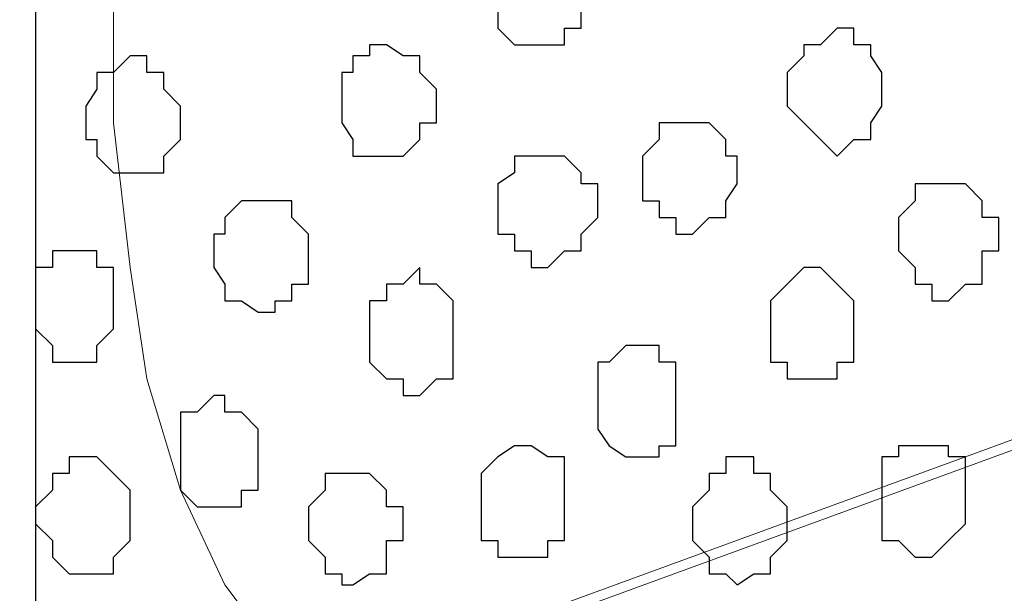
# Model space of a CAD drawing. Units: centimetres. Extents: x -8.8 to 9.2, y -11.7 to 13.4.
# Drawn here: x -1.4 to -1, y -4.5 to -4.3 of the extents above; entities that cross this region are included whole.
import ezdxf

# ---------------------------------------------------------------- set-up
doc = ezdxf.new("R2010")
doc.units = ezdxf.units.CM
doc.header["$MEASUREMENT"] = 0
doc.layers.add('Layer 1', color=7, linetype='Continuous')

msp = doc.modelspace()

# ---------------------------------------------------------------- linework, layer by layer
at = {"layer": 'Layer 1', "lineweight": 9}
for points, knots in [([(-1.65382, -1.23285), (-1.65382, -1.23285), (3.95111, 1.27141), (3.95111, 1.27141), (3.95111, 1.27141), (3.95111, 1.27141), (3.95111, 0.98566), (3.95111, 0.98566), (3.95111, 0.98566), (3.95111, 0.98566), (-1.39136, -1.40829), (-1.39136, -1.40829), (-1.39136, -1.40829), (-1.39136, -1.40829), (-1.39136, -6.64281), (-1.39136, -6.64281), (-1.39136, -6.64281), (-1.39136, -6.64281), (-1.65382, -6.64281), (-1.65382, -6.64281), (-1.65382, -6.64281), (-1.65382, -6.64281), (-1.65382, -1.23285), (-1.65382, -1.23285)], [0, 0, 0, 0, 0.166667, 0.166667, 0.166667, 0.166667, 0.333333, 0.333333, 0.333333, 0.333333, 0.5, 0.5, 0.5, 0.5, 0.666667, 0.666667, 0.666667, 0.666667, 0.833333, 0.833333, 0.833333, 0.833333, 1, 1, 1, 1]), ([(-1.39136, -6.64281), (-1.39136, -6.64281), (-1.39136, -1.40829), (-1.39136, -1.40829), (-1.39136, -1.40829), (-1.39136, -1.40829), (-0.41769, -2.04964), (-0.41769, -2.04964), (-0.41769, -2.04964), (-0.41769, -2.04964), (-0.41769, -6.64281), (-0.41769, -6.64281), (-0.41769, -6.64281), (-0.41769, -6.64281), (-1.39136, -6.64281), (-1.39136, -6.64281)], [0, 0, 0, 0, 0.25, 0.25, 0.25, 0.25, 0.5, 0.5, 0.5, 0.5, 0.75, 0.75, 0.75, 0.75, 1, 1, 1, 1]), ([(-0.55739, -4.28484), (-0.55739, -4.28484), (-1.25166, -4.01602), (-1.25166, -4.01602), (-1.25166, -4.01602), (-1.25166, -4.01602), (-1.28129, -4.01602), (-1.28129, -4.01602), (-1.28129, -4.01602), (-1.28129, -4.01602), (-1.28764, -4.02237), (-1.28764, -4.02237), (-1.28764, -4.02237), (-1.28764, -4.02237), (-1.30034, -4.02872), (-1.30034, -4.02872), (-1.30034, -4.02872), (-1.30034, -4.02872), (-1.31939, -4.05412), (-1.31939, -4.05412), (-1.31939, -4.05412), (-1.31939, -4.05412), (-1.33632, -4.09011), (-1.33632, -4.09011), (-1.33632, -4.09011), (-1.33632, -4.09011), (-1.34902, -4.13244), (-1.34902, -4.13244), (-1.34902, -4.13244), (-1.34902, -4.13244), (-1.35537, -4.17477), (-1.35537, -4.17477), (-1.35537, -4.17477), (-1.35537, -4.17477), (-1.36172, -4.22981), (-1.36172, -4.22981), (-1.36172, -4.22981), (-1.36172, -4.22981), (-1.36172, -4.33352), (-1.36172, -4.33352), (-1.36172, -4.33352), (-1.36172, -4.33352), (-1.35537, -4.38856), (-1.35537, -4.38856), (-1.35537, -4.38856), (-1.35537, -4.38856), (-1.34902, -4.43089), (-1.34902, -4.43089), (-1.34902, -4.43089), (-1.34902, -4.43089), (-1.33632, -4.47322), (-1.33632, -4.47322), (-1.33632, -4.47322), (-1.33632, -4.47322), (-1.31939, -4.50921), (-1.31939, -4.50921), (-1.31939, -4.50921), (-1.31939, -4.50921), (-1.30034, -4.53461), (-1.30034, -4.53461), (-1.30034, -4.53461), (-1.30034, -4.53461), (-1.29399, -4.54096), (-1.29399, -4.54096), (-1.29399, -4.54096), (-1.29399, -4.54096), (-1.28129, -4.54731), (-1.28129, -4.54731), (-1.28129, -4.54731), (-1.28129, -4.54731), (-1.27071, -4.54731), (-1.27071, -4.54731), (-1.27071, -4.54731), (-1.27071, -4.54731), (-1.25801, -4.54096), (-1.25801, -4.54096), (-1.25801, -4.54096), (-1.25801, -4.54096), (-0.55739, -4.28484), (-0.55739, -4.28484)], [0, 0, 0, 0, 0.05, 0.05, 0.05, 0.05, 0.1, 0.1, 0.1, 0.1, 0.15, 0.15, 0.15, 0.15, 0.2, 0.2, 0.2, 0.2, 0.25, 0.25, 0.25, 0.25, 0.3, 0.3, 0.3, 0.3, 0.35, 0.35, 0.35, 0.35, 0.4, 0.4, 0.4, 0.4, 0.45, 0.45, 0.45, 0.45, 0.5, 0.5, 0.5, 0.5, 0.55, 0.55, 0.55, 0.55, 0.6, 0.6, 0.6, 0.6, 0.65, 0.65, 0.65, 0.65, 0.7, 0.7, 0.7, 0.7, 0.75, 0.75, 0.75, 0.75, 0.8, 0.8, 0.8, 0.8, 0.85, 0.85, 0.85, 0.85, 0.9, 0.9, 0.9, 0.9, 0.95, 0.95, 0.95, 0.95, 1, 1, 1, 1]), ([(-1.26436, -4.54731), (-1.26436, -4.54731), (-0.56374, -4.29119), (-0.56374, -4.29119), (-0.56374, -4.29119), (-0.56374, -4.29119), (-0.55104, -4.28484), (-0.55104, -4.28484), (-0.55104, -4.28484), (-0.55104, -4.28484), (-0.53834, -4.29119), (-0.53834, -4.29119), (-0.53834, -4.29119), (-0.53834, -4.29119), (-0.52564, -4.29754), (-0.52564, -4.29754), (-0.52564, -4.29754), (-0.52564, -4.29754), (-0.52141, -4.30389), (-0.52141, -4.30389), (-0.52141, -4.30389), (-0.52141, -4.30389), (-0.50236, -4.32717), (-0.50236, -4.32717), (-0.50236, -4.32717), (-0.50236, -4.32717), (-0.48331, -4.36316), (-0.48331, -4.36316), (-0.48331, -4.36316), (-0.48331, -4.36316), (-0.47272, -4.40126), (-0.47272, -4.40126), (-0.47272, -4.40126), (-0.47272, -4.40126), (-0.46637, -4.44994), (-0.46637, -4.44994), (-0.46637, -4.44994), (-0.46637, -4.44994), (-0.46002, -4.50497), (-0.46002, -4.50497), (-0.46002, -4.50497), (-0.46002, -4.50497), (-0.46002, -4.60657), (-0.46002, -4.60657), (-0.46002, -4.60657), (-0.46002, -4.60657), (-0.46637, -4.66161), (-0.46637, -4.66161), (-0.46637, -4.66161), (-0.46637, -4.66161), (-0.47272, -4.70606), (-0.47272, -4.70606), (-0.47272, -4.70606), (-0.47272, -4.70606), (-0.48331, -4.74839), (-0.48331, -4.74839), (-0.48331, -4.74839), (-0.48331, -4.74839), (-0.50236, -4.77802), (-0.50236, -4.77802), (-0.50236, -4.77802), (-0.50236, -4.77802), (-0.52141, -4.80342), (-0.52141, -4.80342), (-0.52141, -4.80342), (-0.52141, -4.80342), (-0.52564, -4.81401), (-0.52564, -4.81401), (-0.52564, -4.81401), (-0.52564, -4.81401), (-0.56374, -4.81401), (-0.56374, -4.81401), (-0.56374, -4.81401), (-0.56374, -4.81401), (-1.26436, -4.54731), (-1.26436, -4.54731)], [0, 0, 0, 0, 0.052632, 0.052632, 0.052632, 0.052632, 0.105263, 0.105263, 0.105263, 0.105263, 0.157895, 0.157895, 0.157895, 0.157895, 0.210526, 0.210526, 0.210526, 0.210526, 0.263158, 0.263158, 0.263158, 0.263158, 0.315789, 0.315789, 0.315789, 0.315789, 0.368421, 0.368421, 0.368421, 0.368421, 0.421053, 0.421053, 0.421053, 0.421053, 0.473684, 0.473684, 0.473684, 0.473684, 0.526316, 0.526316, 0.526316, 0.526316, 0.578947, 0.578947, 0.578947, 0.578947, 0.631579, 0.631579, 0.631579, 0.631579, 0.684211, 0.684211, 0.684211, 0.684211, 0.736842, 0.736842, 0.736842, 0.736842, 0.789474, 0.789474, 0.789474, 0.789474, 0.842105, 0.842105, 0.842105, 0.842105, 0.894737, 0.894737, 0.894737, 0.894737, 0.947368, 0.947368, 0.947368, 0.947368, 1, 1, 1, 1])]:
    msp.add_open_spline(points, degree=3, knots=knots, dxfattribs=at)
at = {"layer": 'Layer 1', "color": 254}
msp.add_open_spline([(-1.39136, -6.64281), (-1.39136, -6.64281), (-1.39136, -1.40829), (-1.39136, -1.40829), (-1.39136, -1.40829), (-1.39136, -1.40829), (-0.41769, -2.04964), (-0.41769, -2.04964), (-0.41769, -2.04964), (-0.41769, -2.04964), (-0.41769, -6.64281), (-0.41769, -6.64281), (-0.41769, -6.64281), (-0.41769, -6.64281), (-1.39136, -6.64281), (-1.39136, -6.64281)], degree=3, knots=[0, 0, 0, 0, 0.25, 0.25, 0.25, 0.25, 0.5, 0.5, 0.5, 0.5, 0.75, 0.75, 0.75, 0.75, 1, 1, 1, 1], dxfattribs=at)
at = {"layer": 'Layer 1', "color": 253}
for points, knots in [([(-1.21567, -4.28484), (-1.21567, -4.28484), (-1.21567, -4.26579), (-1.21567, -4.26579), (-1.21567, -4.26579), (-1.21567, -4.26579), (-1.20932, -4.26579), (-1.20932, -4.26579), (-1.20932, -4.26579), (-1.20932, -4.26579), (-1.20932, -4.25944), (-1.20932, -4.25944), (-1.20932, -4.25944), (-1.20932, -4.25944), (-1.19662, -4.25944), (-1.19662, -4.25944), (-1.19662, -4.25944), (-1.19662, -4.25944), (-1.19027, -4.26579), (-1.19027, -4.26579), (-1.19027, -4.26579), (-1.19027, -4.26579), (-1.18392, -4.27214), (-1.18392, -4.27214), (-1.18392, -4.27214), (-1.18392, -4.27214), (-1.18392, -4.29754), (-1.18392, -4.29754), (-1.18392, -4.29754), (-1.18392, -4.29754), (-1.19027, -4.29754), (-1.19027, -4.29754), (-1.19027, -4.29754), (-1.19027, -4.29754), (-1.19027, -4.30389), (-1.19027, -4.30389), (-1.19027, -4.30389), (-1.19027, -4.30389), (-1.20932, -4.30389), (-1.20932, -4.30389), (-1.20932, -4.30389), (-1.20932, -4.30389), (-1.21567, -4.29754), (-1.21567, -4.29754), (-1.21567, -4.29754), (-1.21567, -4.29754), (-1.21567, -4.28484), (-1.21567, -4.28484)], [0, 0, 0, 0, 0.083333, 0.083333, 0.083333, 0.083333, 0.166667, 0.166667, 0.166667, 0.166667, 0.25, 0.25, 0.25, 0.25, 0.333333, 0.333333, 0.333333, 0.333333, 0.416667, 0.416667, 0.416667, 0.416667, 0.5, 0.5, 0.5, 0.5, 0.583333, 0.583333, 0.583333, 0.583333, 0.666667, 0.666667, 0.666667, 0.666667, 0.75, 0.75, 0.75, 0.75, 0.833333, 0.833333, 0.833333, 0.833333, 0.916667, 0.916667, 0.916667, 0.916667, 1, 1, 1, 1]), ([(-1.10561, -4.32082), (-1.10561, -4.32082), (-1.10561, -4.31447), (-1.10561, -4.31447), (-1.10561, -4.31447), (-1.10561, -4.31447), (-1.09926, -4.30812), (-1.09926, -4.30812), (-1.09926, -4.30812), (-1.09926, -4.30812), (-1.09926, -4.30389), (-1.09926, -4.30389), (-1.09926, -4.30389), (-1.09926, -4.30389), (-1.09291, -4.30389), (-1.09291, -4.30389), (-1.09291, -4.30389), (-1.09291, -4.30389), (-1.08656, -4.29754), (-1.08656, -4.29754), (-1.08656, -4.29754), (-1.08656, -4.29754), (-1.08021, -4.29754), (-1.08021, -4.29754), (-1.08021, -4.29754), (-1.08021, -4.29754), (-1.08021, -4.30389), (-1.08021, -4.30389), (-1.08021, -4.30389), (-1.08021, -4.30389), (-1.07386, -4.30389), (-1.07386, -4.30389), (-1.07386, -4.30389), (-1.07386, -4.30389), (-1.07386, -4.30812), (-1.07386, -4.30812), (-1.07386, -4.30812), (-1.07386, -4.30812), (-1.06962, -4.31447), (-1.06962, -4.31447), (-1.06962, -4.31447), (-1.06962, -4.31447), (-1.06962, -4.32717), (-1.06962, -4.32717), (-1.06962, -4.32717), (-1.06962, -4.32717), (-1.07386, -4.33352), (-1.07386, -4.33352), (-1.07386, -4.33352), (-1.07386, -4.33352), (-1.07386, -4.33987), (-1.07386, -4.33987), (-1.07386, -4.33987), (-1.07386, -4.33987), (-1.08021, -4.33987), (-1.08021, -4.33987), (-1.08021, -4.33987), (-1.08021, -4.33987), (-1.08656, -4.34622), (-1.08656, -4.34622), (-1.08656, -4.34622), (-1.08656, -4.34622), (-1.09291, -4.33987), (-1.09291, -4.33987), (-1.09291, -4.33987), (-1.09291, -4.33987), (-1.09926, -4.33352), (-1.09926, -4.33352), (-1.09926, -4.33352), (-1.09926, -4.33352), (-1.10561, -4.32717), (-1.10561, -4.32717), (-1.10561, -4.32717), (-1.10561, -4.32717), (-1.10561, -4.32082), (-1.10561, -4.32082)], [0, 0, 0, 0, 0.052632, 0.052632, 0.052632, 0.052632, 0.105263, 0.105263, 0.105263, 0.105263, 0.157895, 0.157895, 0.157895, 0.157895, 0.210526, 0.210526, 0.210526, 0.210526, 0.263158, 0.263158, 0.263158, 0.263158, 0.315789, 0.315789, 0.315789, 0.315789, 0.368421, 0.368421, 0.368421, 0.368421, 0.421053, 0.421053, 0.421053, 0.421053, 0.473684, 0.473684, 0.473684, 0.473684, 0.526316, 0.526316, 0.526316, 0.526316, 0.578947, 0.578947, 0.578947, 0.578947, 0.631579, 0.631579, 0.631579, 0.631579, 0.684211, 0.684211, 0.684211, 0.684211, 0.736842, 0.736842, 0.736842, 0.736842, 0.789474, 0.789474, 0.789474, 0.789474, 0.842105, 0.842105, 0.842105, 0.842105, 0.894737, 0.894737, 0.894737, 0.894737, 0.947368, 0.947368, 0.947368, 0.947368, 1, 1, 1, 1]), ([(-1.27494, -4.32717), (-1.27494, -4.32717), (-1.27494, -4.31447), (-1.27494, -4.31447), (-1.27494, -4.31447), (-1.27494, -4.31447), (-1.27071, -4.31447), (-1.27071, -4.31447), (-1.27071, -4.31447), (-1.27071, -4.31447), (-1.27071, -4.30812), (-1.27071, -4.30812), (-1.27071, -4.30812), (-1.27071, -4.30812), (-1.26436, -4.30812), (-1.26436, -4.30812), (-1.26436, -4.30812), (-1.26436, -4.30812), (-1.26436, -4.30389), (-1.26436, -4.30389), (-1.26436, -4.30389), (-1.26436, -4.30389), (-1.25801, -4.30389), (-1.25801, -4.30389), (-1.25801, -4.30389), (-1.25801, -4.30389), (-1.25166, -4.30812), (-1.25166, -4.30812), (-1.25166, -4.30812), (-1.25166, -4.30812), (-1.24531, -4.30812), (-1.24531, -4.30812), (-1.24531, -4.30812), (-1.24531, -4.30812), (-1.24531, -4.31447), (-1.24531, -4.31447), (-1.24531, -4.31447), (-1.24531, -4.31447), (-1.23896, -4.32082), (-1.23896, -4.32082), (-1.23896, -4.32082), (-1.23896, -4.32082), (-1.23896, -4.33352), (-1.23896, -4.33352), (-1.23896, -4.33352), (-1.23896, -4.33352), (-1.24531, -4.33352), (-1.24531, -4.33352), (-1.24531, -4.33352), (-1.24531, -4.33352), (-1.24531, -4.33987), (-1.24531, -4.33987), (-1.24531, -4.33987), (-1.24531, -4.33987), (-1.25166, -4.34622), (-1.25166, -4.34622), (-1.25166, -4.34622), (-1.25166, -4.34622), (-1.27071, -4.34622), (-1.27071, -4.34622), (-1.27071, -4.34622), (-1.27071, -4.34622), (-1.27071, -4.33987), (-1.27071, -4.33987), (-1.27071, -4.33987), (-1.27071, -4.33987), (-1.27494, -4.33352), (-1.27494, -4.33352), (-1.27494, -4.33352), (-1.27494, -4.33352), (-1.27494, -4.32717), (-1.27494, -4.32717)], [0, 0, 0, 0, 0.055556, 0.055556, 0.055556, 0.055556, 0.111111, 0.111111, 0.111111, 0.111111, 0.166667, 0.166667, 0.166667, 0.166667, 0.222222, 0.222222, 0.222222, 0.222222, 0.277778, 0.277778, 0.277778, 0.277778, 0.333333, 0.333333, 0.333333, 0.333333, 0.388889, 0.388889, 0.388889, 0.388889, 0.444444, 0.444444, 0.444444, 0.444444, 0.5, 0.5, 0.5, 0.5, 0.555556, 0.555556, 0.555556, 0.555556, 0.611111, 0.611111, 0.611111, 0.611111, 0.666667, 0.666667, 0.666667, 0.666667, 0.722222, 0.722222, 0.722222, 0.722222, 0.777778, 0.777778, 0.777778, 0.777778, 0.833333, 0.833333, 0.833333, 0.833333, 0.888889, 0.888889, 0.888889, 0.888889, 0.944444, 0.944444, 0.944444, 0.944444, 1, 1, 1, 1]), ([(-1.37231, -4.33352), (-1.37231, -4.33352), (-1.37231, -4.32717), (-1.37231, -4.32717), (-1.37231, -4.32717), (-1.37231, -4.32717), (-1.36807, -4.32082), (-1.36807, -4.32082), (-1.36807, -4.32082), (-1.36807, -4.32082), (-1.36807, -4.31447), (-1.36807, -4.31447), (-1.36807, -4.31447), (-1.36807, -4.31447), (-1.36172, -4.31447), (-1.36172, -4.31447), (-1.36172, -4.31447), (-1.36172, -4.31447), (-1.35537, -4.30812), (-1.35537, -4.30812), (-1.35537, -4.30812), (-1.35537, -4.30812), (-1.34902, -4.30812), (-1.34902, -4.30812), (-1.34902, -4.30812), (-1.34902, -4.30812), (-1.34902, -4.31447), (-1.34902, -4.31447), (-1.34902, -4.31447), (-1.34902, -4.31447), (-1.34267, -4.31447), (-1.34267, -4.31447), (-1.34267, -4.31447), (-1.34267, -4.31447), (-1.34267, -4.32082), (-1.34267, -4.32082), (-1.34267, -4.32082), (-1.34267, -4.32082), (-1.33632, -4.32717), (-1.33632, -4.32717), (-1.33632, -4.32717), (-1.33632, -4.32717), (-1.33632, -4.33987), (-1.33632, -4.33987), (-1.33632, -4.33987), (-1.33632, -4.33987), (-1.34267, -4.34622), (-1.34267, -4.34622), (-1.34267, -4.34622), (-1.34267, -4.34622), (-1.34267, -4.35257), (-1.34267, -4.35257), (-1.34267, -4.35257), (-1.34267, -4.35257), (-1.36172, -4.35257), (-1.36172, -4.35257), (-1.36172, -4.35257), (-1.36172, -4.35257), (-1.36807, -4.34622), (-1.36807, -4.34622), (-1.36807, -4.34622), (-1.36807, -4.34622), (-1.36807, -4.33987), (-1.36807, -4.33987), (-1.36807, -4.33987), (-1.36807, -4.33987), (-1.37231, -4.33987), (-1.37231, -4.33987), (-1.37231, -4.33987), (-1.37231, -4.33987), (-1.37231, -4.33352), (-1.37231, -4.33352)], [0, 0, 0, 0, 0.055556, 0.055556, 0.055556, 0.055556, 0.111111, 0.111111, 0.111111, 0.111111, 0.166667, 0.166667, 0.166667, 0.166667, 0.222222, 0.222222, 0.222222, 0.222222, 0.277778, 0.277778, 0.277778, 0.277778, 0.333333, 0.333333, 0.333333, 0.333333, 0.388889, 0.388889, 0.388889, 0.388889, 0.444444, 0.444444, 0.444444, 0.444444, 0.5, 0.5, 0.5, 0.5, 0.555556, 0.555556, 0.555556, 0.555556, 0.611111, 0.611111, 0.611111, 0.611111, 0.666667, 0.666667, 0.666667, 0.666667, 0.722222, 0.722222, 0.722222, 0.722222, 0.777778, 0.777778, 0.777778, 0.777778, 0.833333, 0.833333, 0.833333, 0.833333, 0.888889, 0.888889, 0.888889, 0.888889, 0.944444, 0.944444, 0.944444, 0.944444, 1, 1, 1, 1]), ([(-1.16064, -4.35257), (-1.16064, -4.35257), (-1.16064, -4.34622), (-1.16064, -4.34622), (-1.16064, -4.34622), (-1.16064, -4.34622), (-1.15429, -4.33987), (-1.15429, -4.33987), (-1.15429, -4.33987), (-1.15429, -4.33987), (-1.15429, -4.33352), (-1.15429, -4.33352), (-1.15429, -4.33352), (-1.15429, -4.33352), (-1.13524, -4.33352), (-1.13524, -4.33352), (-1.13524, -4.33352), (-1.13524, -4.33352), (-1.12889, -4.33987), (-1.12889, -4.33987), (-1.12889, -4.33987), (-1.12889, -4.33987), (-1.12889, -4.34622), (-1.12889, -4.34622), (-1.12889, -4.34622), (-1.12889, -4.34622), (-1.12466, -4.34622), (-1.12466, -4.34622), (-1.12466, -4.34622), (-1.12466, -4.34622), (-1.12466, -4.35681), (-1.12466, -4.35681), (-1.12466, -4.35681), (-1.12466, -4.35681), (-1.12889, -4.36316), (-1.12889, -4.36316), (-1.12889, -4.36316), (-1.12889, -4.36316), (-1.12889, -4.36951), (-1.12889, -4.36951), (-1.12889, -4.36951), (-1.12889, -4.36951), (-1.13524, -4.36951), (-1.13524, -4.36951), (-1.13524, -4.36951), (-1.13524, -4.36951), (-1.14159, -4.37586), (-1.14159, -4.37586), (-1.14159, -4.37586), (-1.14159, -4.37586), (-1.14794, -4.37586), (-1.14794, -4.37586), (-1.14794, -4.37586), (-1.14794, -4.37586), (-1.14794, -4.36951), (-1.14794, -4.36951), (-1.14794, -4.36951), (-1.14794, -4.36951), (-1.15429, -4.36951), (-1.15429, -4.36951), (-1.15429, -4.36951), (-1.15429, -4.36951), (-1.15429, -4.36316), (-1.15429, -4.36316), (-1.15429, -4.36316), (-1.15429, -4.36316), (-1.16064, -4.36316), (-1.16064, -4.36316), (-1.16064, -4.36316), (-1.16064, -4.36316), (-1.16064, -4.35257), (-1.16064, -4.35257)], [0, 0, 0, 0, 0.055556, 0.055556, 0.055556, 0.055556, 0.111111, 0.111111, 0.111111, 0.111111, 0.166667, 0.166667, 0.166667, 0.166667, 0.222222, 0.222222, 0.222222, 0.222222, 0.277778, 0.277778, 0.277778, 0.277778, 0.333333, 0.333333, 0.333333, 0.333333, 0.388889, 0.388889, 0.388889, 0.388889, 0.444444, 0.444444, 0.444444, 0.444444, 0.5, 0.5, 0.5, 0.5, 0.555556, 0.555556, 0.555556, 0.555556, 0.611111, 0.611111, 0.611111, 0.611111, 0.666667, 0.666667, 0.666667, 0.666667, 0.722222, 0.722222, 0.722222, 0.722222, 0.777778, 0.777778, 0.777778, 0.777778, 0.833333, 0.833333, 0.833333, 0.833333, 0.888889, 0.888889, 0.888889, 0.888889, 0.944444, 0.944444, 0.944444, 0.944444, 1, 1, 1, 1]), ([(-1.21567, -4.36316), (-1.21567, -4.36316), (-1.21567, -4.35681), (-1.21567, -4.35681), (-1.21567, -4.35681), (-1.21567, -4.35681), (-1.20932, -4.35257), (-1.20932, -4.35257), (-1.20932, -4.35257), (-1.20932, -4.35257), (-1.20932, -4.34622), (-1.20932, -4.34622), (-1.20932, -4.34622), (-1.20932, -4.34622), (-1.19027, -4.34622), (-1.19027, -4.34622), (-1.19027, -4.34622), (-1.19027, -4.34622), (-1.18392, -4.35257), (-1.18392, -4.35257), (-1.18392, -4.35257), (-1.18392, -4.35257), (-1.18392, -4.35681), (-1.18392, -4.35681), (-1.18392, -4.35681), (-1.18392, -4.35681), (-1.17757, -4.35681), (-1.17757, -4.35681), (-1.17757, -4.35681), (-1.17757, -4.35681), (-1.17757, -4.36951), (-1.17757, -4.36951), (-1.17757, -4.36951), (-1.17757, -4.36951), (-1.18392, -4.37586), (-1.18392, -4.37586), (-1.18392, -4.37586), (-1.18392, -4.37586), (-1.18392, -4.38221), (-1.18392, -4.38221), (-1.18392, -4.38221), (-1.18392, -4.38221), (-1.19027, -4.38221), (-1.19027, -4.38221), (-1.19027, -4.38221), (-1.19027, -4.38221), (-1.19662, -4.38856), (-1.19662, -4.38856), (-1.19662, -4.38856), (-1.19662, -4.38856), (-1.20297, -4.38856), (-1.20297, -4.38856), (-1.20297, -4.38856), (-1.20297, -4.38856), (-1.20297, -4.38221), (-1.20297, -4.38221), (-1.20297, -4.38221), (-1.20297, -4.38221), (-1.20932, -4.38221), (-1.20932, -4.38221), (-1.20932, -4.38221), (-1.20932, -4.38221), (-1.20932, -4.37586), (-1.20932, -4.37586), (-1.20932, -4.37586), (-1.20932, -4.37586), (-1.21567, -4.37586), (-1.21567, -4.37586), (-1.21567, -4.37586), (-1.21567, -4.37586), (-1.21567, -4.36316), (-1.21567, -4.36316)], [0, 0, 0, 0, 0.055556, 0.055556, 0.055556, 0.055556, 0.111111, 0.111111, 0.111111, 0.111111, 0.166667, 0.166667, 0.166667, 0.166667, 0.222222, 0.222222, 0.222222, 0.222222, 0.277778, 0.277778, 0.277778, 0.277778, 0.333333, 0.333333, 0.333333, 0.333333, 0.388889, 0.388889, 0.388889, 0.388889, 0.444444, 0.444444, 0.444444, 0.444444, 0.5, 0.5, 0.5, 0.5, 0.555556, 0.555556, 0.555556, 0.555556, 0.611111, 0.611111, 0.611111, 0.611111, 0.666667, 0.666667, 0.666667, 0.666667, 0.722222, 0.722222, 0.722222, 0.722222, 0.777778, 0.777778, 0.777778, 0.777778, 0.833333, 0.833333, 0.833333, 0.833333, 0.888889, 0.888889, 0.888889, 0.888889, 0.944444, 0.944444, 0.944444, 0.944444, 1, 1, 1, 1]), ([(-1.06327, -4.37586), (-1.06327, -4.37586), (-1.06327, -4.36951), (-1.06327, -4.36951), (-1.06327, -4.36951), (-1.06327, -4.36951), (-1.05692, -4.36316), (-1.05692, -4.36316), (-1.05692, -4.36316), (-1.05692, -4.36316), (-1.05692, -4.35681), (-1.05692, -4.35681), (-1.05692, -4.35681), (-1.05692, -4.35681), (-1.03787, -4.35681), (-1.03787, -4.35681), (-1.03787, -4.35681), (-1.03787, -4.35681), (-1.03152, -4.36316), (-1.03152, -4.36316), (-1.03152, -4.36316), (-1.03152, -4.36316), (-1.03152, -4.36951), (-1.03152, -4.36951), (-1.03152, -4.36951), (-1.03152, -4.36951), (-1.02517, -4.36951), (-1.02517, -4.36951), (-1.02517, -4.36951), (-1.02517, -4.36951), (-1.02517, -4.38221), (-1.02517, -4.38221), (-1.02517, -4.38221), (-1.02517, -4.38221), (-1.03152, -4.38221), (-1.03152, -4.38221), (-1.03152, -4.38221), (-1.03152, -4.38221), (-1.03152, -4.39491), (-1.03152, -4.39491), (-1.03152, -4.39491), (-1.03152, -4.39491), (-1.03787, -4.39491), (-1.03787, -4.39491), (-1.03787, -4.39491), (-1.03787, -4.39491), (-1.04422, -4.40126), (-1.04422, -4.40126), (-1.04422, -4.40126), (-1.04422, -4.40126), (-1.05057, -4.40126), (-1.05057, -4.40126), (-1.05057, -4.40126), (-1.05057, -4.40126), (-1.05057, -4.39491), (-1.05057, -4.39491), (-1.05057, -4.39491), (-1.05057, -4.39491), (-1.05692, -4.39491), (-1.05692, -4.39491), (-1.05692, -4.39491), (-1.05692, -4.39491), (-1.05692, -4.38856), (-1.05692, -4.38856), (-1.05692, -4.38856), (-1.05692, -4.38856), (-1.06327, -4.38221), (-1.06327, -4.38221), (-1.06327, -4.38221), (-1.06327, -4.38221), (-1.06327, -4.37586), (-1.06327, -4.37586)], [0, 0, 0, 0, 0.055556, 0.055556, 0.055556, 0.055556, 0.111111, 0.111111, 0.111111, 0.111111, 0.166667, 0.166667, 0.166667, 0.166667, 0.222222, 0.222222, 0.222222, 0.222222, 0.277778, 0.277778, 0.277778, 0.277778, 0.333333, 0.333333, 0.333333, 0.333333, 0.388889, 0.388889, 0.388889, 0.388889, 0.444444, 0.444444, 0.444444, 0.444444, 0.5, 0.5, 0.5, 0.5, 0.555556, 0.555556, 0.555556, 0.555556, 0.611111, 0.611111, 0.611111, 0.611111, 0.666667, 0.666667, 0.666667, 0.666667, 0.722222, 0.722222, 0.722222, 0.722222, 0.777778, 0.777778, 0.777778, 0.777778, 0.833333, 0.833333, 0.833333, 0.833333, 0.888889, 0.888889, 0.888889, 0.888889, 0.944444, 0.944444, 0.944444, 0.944444, 1, 1, 1, 1]), ([(-1.32362, -4.38221), (-1.32362, -4.38221), (-1.32362, -4.37586), (-1.32362, -4.37586), (-1.32362, -4.37586), (-1.32362, -4.37586), (-1.31939, -4.37586), (-1.31939, -4.37586), (-1.31939, -4.37586), (-1.31939, -4.37586), (-1.31939, -4.36951), (-1.31939, -4.36951), (-1.31939, -4.36951), (-1.31939, -4.36951), (-1.31304, -4.36316), (-1.31304, -4.36316), (-1.31304, -4.36316), (-1.31304, -4.36316), (-1.29399, -4.36316), (-1.29399, -4.36316), (-1.29399, -4.36316), (-1.29399, -4.36316), (-1.29399, -4.36951), (-1.29399, -4.36951), (-1.29399, -4.36951), (-1.29399, -4.36951), (-1.28764, -4.37586), (-1.28764, -4.37586), (-1.28764, -4.37586), (-1.28764, -4.37586), (-1.28764, -4.39491), (-1.28764, -4.39491), (-1.28764, -4.39491), (-1.28764, -4.39491), (-1.29399, -4.39491), (-1.29399, -4.39491), (-1.29399, -4.39491), (-1.29399, -4.39491), (-1.29399, -4.40126), (-1.29399, -4.40126), (-1.29399, -4.40126), (-1.29399, -4.40126), (-1.30034, -4.40126), (-1.30034, -4.40126), (-1.30034, -4.40126), (-1.30034, -4.40126), (-1.30034, -4.40549), (-1.30034, -4.40549), (-1.30034, -4.40549), (-1.30034, -4.40549), (-1.30669, -4.40549), (-1.30669, -4.40549), (-1.30669, -4.40549), (-1.30669, -4.40549), (-1.31304, -4.40126), (-1.31304, -4.40126), (-1.31304, -4.40126), (-1.31304, -4.40126), (-1.31939, -4.40126), (-1.31939, -4.40126), (-1.31939, -4.40126), (-1.31939, -4.40126), (-1.31939, -4.39491), (-1.31939, -4.39491), (-1.31939, -4.39491), (-1.31939, -4.39491), (-1.32362, -4.38856), (-1.32362, -4.38856), (-1.32362, -4.38856), (-1.32362, -4.38856), (-1.32362, -4.38221), (-1.32362, -4.38221)], [0, 0, 0, 0, 0.055556, 0.055556, 0.055556, 0.055556, 0.111111, 0.111111, 0.111111, 0.111111, 0.166667, 0.166667, 0.166667, 0.166667, 0.222222, 0.222222, 0.222222, 0.222222, 0.277778, 0.277778, 0.277778, 0.277778, 0.333333, 0.333333, 0.333333, 0.333333, 0.388889, 0.388889, 0.388889, 0.388889, 0.444444, 0.444444, 0.444444, 0.444444, 0.5, 0.5, 0.5, 0.5, 0.555556, 0.555556, 0.555556, 0.555556, 0.611111, 0.611111, 0.611111, 0.611111, 0.666667, 0.666667, 0.666667, 0.666667, 0.722222, 0.722222, 0.722222, 0.722222, 0.777778, 0.777778, 0.777778, 0.777778, 0.833333, 0.833333, 0.833333, 0.833333, 0.888889, 0.888889, 0.888889, 0.888889, 0.944444, 0.944444, 0.944444, 0.944444, 1, 1, 1, 1]), ([(-1.39136, -4.40126), (-1.39136, -4.40126), (-1.39136, -4.38856), (-1.39136, -4.38856), (-1.39136, -4.38856), (-1.39136, -4.38856), (-1.38501, -4.38856), (-1.38501, -4.38856), (-1.38501, -4.38856), (-1.38501, -4.38856), (-1.38501, -4.38221), (-1.38501, -4.38221), (-1.38501, -4.38221), (-1.38501, -4.38221), (-1.36807, -4.38221), (-1.36807, -4.38221), (-1.36807, -4.38221), (-1.36807, -4.38221), (-1.36807, -4.38856), (-1.36807, -4.38856), (-1.36807, -4.38856), (-1.36807, -4.38856), (-1.36172, -4.38856), (-1.36172, -4.38856), (-1.36172, -4.38856), (-1.36172, -4.38856), (-1.36172, -4.41184), (-1.36172, -4.41184), (-1.36172, -4.41184), (-1.36172, -4.41184), (-1.36807, -4.41819), (-1.36807, -4.41819), (-1.36807, -4.41819), (-1.36807, -4.41819), (-1.36807, -4.42454), (-1.36807, -4.42454), (-1.36807, -4.42454), (-1.36807, -4.42454), (-1.38501, -4.42454), (-1.38501, -4.42454), (-1.38501, -4.42454), (-1.38501, -4.42454), (-1.38501, -4.41819), (-1.38501, -4.41819), (-1.38501, -4.41819), (-1.38501, -4.41819), (-1.39136, -4.41184), (-1.39136, -4.41184), (-1.39136, -4.41184), (-1.39136, -4.41184), (-1.39136, -4.40126), (-1.39136, -4.40126)], [0, 0, 0, 0, 0.076923, 0.076923, 0.076923, 0.076923, 0.153846, 0.153846, 0.153846, 0.153846, 0.230769, 0.230769, 0.230769, 0.230769, 0.307692, 0.307692, 0.307692, 0.307692, 0.384615, 0.384615, 0.384615, 0.384615, 0.461538, 0.461538, 0.461538, 0.461538, 0.538462, 0.538462, 0.538462, 0.538462, 0.615385, 0.615385, 0.615385, 0.615385, 0.692308, 0.692308, 0.692308, 0.692308, 0.769231, 0.769231, 0.769231, 0.769231, 0.846154, 0.846154, 0.846154, 0.846154, 0.923077, 0.923077, 0.923077, 0.923077, 1, 1, 1, 1]), ([(-1.26436, -4.41184), (-1.26436, -4.41184), (-1.26436, -4.40126), (-1.26436, -4.40126), (-1.26436, -4.40126), (-1.26436, -4.40126), (-1.25801, -4.40126), (-1.25801, -4.40126), (-1.25801, -4.40126), (-1.25801, -4.40126), (-1.25801, -4.39491), (-1.25801, -4.39491), (-1.25801, -4.39491), (-1.25801, -4.39491), (-1.25166, -4.39491), (-1.25166, -4.39491), (-1.25166, -4.39491), (-1.25166, -4.39491), (-1.24531, -4.38856), (-1.24531, -4.38856), (-1.24531, -4.38856), (-1.24531, -4.38856), (-1.24531, -4.39491), (-1.24531, -4.39491), (-1.24531, -4.39491), (-1.24531, -4.39491), (-1.23896, -4.39491), (-1.23896, -4.39491), (-1.23896, -4.39491), (-1.23896, -4.39491), (-1.23261, -4.40126), (-1.23261, -4.40126), (-1.23261, -4.40126), (-1.23261, -4.40126), (-1.23261, -4.43089), (-1.23261, -4.43089), (-1.23261, -4.43089), (-1.23261, -4.43089), (-1.23896, -4.43089), (-1.23896, -4.43089), (-1.23896, -4.43089), (-1.23896, -4.43089), (-1.24531, -4.43724), (-1.24531, -4.43724), (-1.24531, -4.43724), (-1.24531, -4.43724), (-1.25166, -4.43724), (-1.25166, -4.43724), (-1.25166, -4.43724), (-1.25166, -4.43724), (-1.25166, -4.43089), (-1.25166, -4.43089), (-1.25166, -4.43089), (-1.25166, -4.43089), (-1.25801, -4.43089), (-1.25801, -4.43089), (-1.25801, -4.43089), (-1.25801, -4.43089), (-1.26436, -4.42454), (-1.26436, -4.42454), (-1.26436, -4.42454), (-1.26436, -4.42454), (-1.26436, -4.41184), (-1.26436, -4.41184)], [0, 0, 0, 0, 0.0625, 0.0625, 0.0625, 0.0625, 0.125, 0.125, 0.125, 0.125, 0.1875, 0.1875, 0.1875, 0.1875, 0.25, 0.25, 0.25, 0.25, 0.3125, 0.3125, 0.3125, 0.3125, 0.375, 0.375, 0.375, 0.375, 0.4375, 0.4375, 0.4375, 0.4375, 0.5, 0.5, 0.5, 0.5, 0.5625, 0.5625, 0.5625, 0.5625, 0.625, 0.625, 0.625, 0.625, 0.6875, 0.6875, 0.6875, 0.6875, 0.75, 0.75, 0.75, 0.75, 0.8125, 0.8125, 0.8125, 0.8125, 0.875, 0.875, 0.875, 0.875, 0.9375, 0.9375, 0.9375, 0.9375, 1, 1, 1, 1]), ([(-1.11196, -4.41184), (-1.11196, -4.41184), (-1.11196, -4.40126), (-1.11196, -4.40126), (-1.11196, -4.40126), (-1.11196, -4.40126), (-1.09926, -4.38856), (-1.09926, -4.38856), (-1.09926, -4.38856), (-1.09926, -4.38856), (-1.09291, -4.38856), (-1.09291, -4.38856), (-1.09291, -4.38856), (-1.09291, -4.38856), (-1.08021, -4.40126), (-1.08021, -4.40126), (-1.08021, -4.40126), (-1.08021, -4.40126), (-1.08021, -4.42454), (-1.08021, -4.42454), (-1.08021, -4.42454), (-1.08021, -4.42454), (-1.08656, -4.42454), (-1.08656, -4.42454), (-1.08656, -4.42454), (-1.08656, -4.42454), (-1.08656, -4.43089), (-1.08656, -4.43089), (-1.08656, -4.43089), (-1.08656, -4.43089), (-1.10561, -4.43089), (-1.10561, -4.43089), (-1.10561, -4.43089), (-1.10561, -4.43089), (-1.10561, -4.42454), (-1.10561, -4.42454), (-1.10561, -4.42454), (-1.10561, -4.42454), (-1.11196, -4.42454), (-1.11196, -4.42454), (-1.11196, -4.42454), (-1.11196, -4.42454), (-1.11196, -4.41184), (-1.11196, -4.41184)], [0, 0, 0, 0, 0.090909, 0.090909, 0.090909, 0.090909, 0.181818, 0.181818, 0.181818, 0.181818, 0.272727, 0.272727, 0.272727, 0.272727, 0.363636, 0.363636, 0.363636, 0.363636, 0.454545, 0.454545, 0.454545, 0.454545, 0.545455, 0.545455, 0.545455, 0.545455, 0.636364, 0.636364, 0.636364, 0.636364, 0.727273, 0.727273, 0.727273, 0.727273, 0.818182, 0.818182, 0.818182, 0.818182, 0.909091, 0.909091, 0.909091, 0.909091, 1, 1, 1, 1]), ([(-1.17757, -4.43724), (-1.17757, -4.43724), (-1.17757, -4.42454), (-1.17757, -4.42454), (-1.17757, -4.42454), (-1.17757, -4.42454), (-1.17334, -4.42454), (-1.17334, -4.42454), (-1.17334, -4.42454), (-1.17334, -4.42454), (-1.16699, -4.41819), (-1.16699, -4.41819), (-1.16699, -4.41819), (-1.16699, -4.41819), (-1.15429, -4.41819), (-1.15429, -4.41819), (-1.15429, -4.41819), (-1.15429, -4.41819), (-1.15429, -4.42454), (-1.15429, -4.42454), (-1.15429, -4.42454), (-1.15429, -4.42454), (-1.14794, -4.42454), (-1.14794, -4.42454), (-1.14794, -4.42454), (-1.14794, -4.42454), (-1.14794, -4.45629), (-1.14794, -4.45629), (-1.14794, -4.45629), (-1.14794, -4.45629), (-1.15429, -4.45629), (-1.15429, -4.45629), (-1.15429, -4.45629), (-1.15429, -4.45629), (-1.15429, -4.46052), (-1.15429, -4.46052), (-1.15429, -4.46052), (-1.15429, -4.46052), (-1.16699, -4.46052), (-1.16699, -4.46052), (-1.16699, -4.46052), (-1.16699, -4.46052), (-1.17334, -4.45629), (-1.17334, -4.45629), (-1.17334, -4.45629), (-1.17334, -4.45629), (-1.17757, -4.44994), (-1.17757, -4.44994), (-1.17757, -4.44994), (-1.17757, -4.44994), (-1.17757, -4.43724), (-1.17757, -4.43724)], [0, 0, 0, 0, 0.076923, 0.076923, 0.076923, 0.076923, 0.153846, 0.153846, 0.153846, 0.153846, 0.230769, 0.230769, 0.230769, 0.230769, 0.307692, 0.307692, 0.307692, 0.307692, 0.384615, 0.384615, 0.384615, 0.384615, 0.461538, 0.461538, 0.461538, 0.461538, 0.538462, 0.538462, 0.538462, 0.538462, 0.615385, 0.615385, 0.615385, 0.615385, 0.692308, 0.692308, 0.692308, 0.692308, 0.769231, 0.769231, 0.769231, 0.769231, 0.846154, 0.846154, 0.846154, 0.846154, 0.923077, 0.923077, 0.923077, 0.923077, 1, 1, 1, 1]), ([(-1.39136, -4.48592), (-1.39136, -4.48592), (-1.39136, -4.47957), (-1.39136, -4.47957), (-1.39136, -4.47957), (-1.39136, -4.47957), (-1.38501, -4.47322), (-1.38501, -4.47322), (-1.38501, -4.47322), (-1.38501, -4.47322), (-1.38501, -4.46687), (-1.38501, -4.46687), (-1.38501, -4.46687), (-1.38501, -4.46687), (-1.37866, -4.46687), (-1.37866, -4.46687), (-1.37866, -4.46687), (-1.37866, -4.46687), (-1.37866, -4.46052), (-1.37866, -4.46052), (-1.37866, -4.46052), (-1.37866, -4.46052), (-1.36807, -4.46052), (-1.36807, -4.46052), (-1.36807, -4.46052), (-1.36807, -4.46052), (-1.36172, -4.46687), (-1.36172, -4.46687), (-1.36172, -4.46687), (-1.36172, -4.46687), (-1.35537, -4.47322), (-1.35537, -4.47322), (-1.35537, -4.47322), (-1.35537, -4.47322), (-1.35537, -4.49227), (-1.35537, -4.49227), (-1.35537, -4.49227), (-1.35537, -4.49227), (-1.36172, -4.49862), (-1.36172, -4.49862), (-1.36172, -4.49862), (-1.36172, -4.49862), (-1.36172, -4.50497), (-1.36172, -4.50497), (-1.36172, -4.50497), (-1.36172, -4.50497), (-1.37866, -4.50497), (-1.37866, -4.50497), (-1.37866, -4.50497), (-1.37866, -4.50497), (-1.38501, -4.49862), (-1.38501, -4.49862), (-1.38501, -4.49862), (-1.38501, -4.49862), (-1.38501, -4.49227), (-1.38501, -4.49227), (-1.38501, -4.49227), (-1.38501, -4.49227), (-1.39136, -4.48592), (-1.39136, -4.48592)], [0, 0, 0, 0, 0.066667, 0.066667, 0.066667, 0.066667, 0.133333, 0.133333, 0.133333, 0.133333, 0.2, 0.2, 0.2, 0.2, 0.266667, 0.266667, 0.266667, 0.266667, 0.333333, 0.333333, 0.333333, 0.333333, 0.4, 0.4, 0.4, 0.4, 0.466667, 0.466667, 0.466667, 0.466667, 0.533333, 0.533333, 0.533333, 0.533333, 0.6, 0.6, 0.6, 0.6, 0.666667, 0.666667, 0.666667, 0.666667, 0.733333, 0.733333, 0.733333, 0.733333, 0.8, 0.8, 0.8, 0.8, 0.866667, 0.866667, 0.866667, 0.866667, 0.933333, 0.933333, 0.933333, 0.933333, 1, 1, 1, 1]), ([(-1.14159, -4.48592), (-1.14159, -4.48592), (-1.14159, -4.47957), (-1.14159, -4.47957), (-1.14159, -4.47957), (-1.14159, -4.47957), (-1.13524, -4.47322), (-1.13524, -4.47322), (-1.13524, -4.47322), (-1.13524, -4.47322), (-1.13524, -4.46687), (-1.13524, -4.46687), (-1.13524, -4.46687), (-1.13524, -4.46687), (-1.12889, -4.46687), (-1.12889, -4.46687), (-1.12889, -4.46687), (-1.12889, -4.46687), (-1.12889, -4.46052), (-1.12889, -4.46052), (-1.12889, -4.46052), (-1.12889, -4.46052), (-1.11831, -4.46052), (-1.11831, -4.46052), (-1.11831, -4.46052), (-1.11831, -4.46052), (-1.11831, -4.46687), (-1.11831, -4.46687), (-1.11831, -4.46687), (-1.11831, -4.46687), (-1.11196, -4.46687), (-1.11196, -4.46687), (-1.11196, -4.46687), (-1.11196, -4.46687), (-1.11196, -4.47322), (-1.11196, -4.47322), (-1.11196, -4.47322), (-1.11196, -4.47322), (-1.10561, -4.47957), (-1.10561, -4.47957), (-1.10561, -4.47957), (-1.10561, -4.47957), (-1.10561, -4.49227), (-1.10561, -4.49227), (-1.10561, -4.49227), (-1.10561, -4.49227), (-1.11196, -4.49862), (-1.11196, -4.49862), (-1.11196, -4.49862), (-1.11196, -4.49862), (-1.11196, -4.50497), (-1.11196, -4.50497), (-1.11196, -4.50497), (-1.11196, -4.50497), (-1.11831, -4.50497), (-1.11831, -4.50497), (-1.11831, -4.50497), (-1.11831, -4.50497), (-1.12466, -4.50921), (-1.12466, -4.50921), (-1.12466, -4.50921), (-1.12466, -4.50921), (-1.12889, -4.50497), (-1.12889, -4.50497), (-1.12889, -4.50497), (-1.12889, -4.50497), (-1.13524, -4.50497), (-1.13524, -4.50497), (-1.13524, -4.50497), (-1.13524, -4.50497), (-1.13524, -4.49862), (-1.13524, -4.49862), (-1.13524, -4.49862), (-1.13524, -4.49862), (-1.14159, -4.49227), (-1.14159, -4.49227), (-1.14159, -4.49227), (-1.14159, -4.49227), (-1.14159, -4.48592), (-1.14159, -4.48592)], [0, 0, 0, 0, 0.05, 0.05, 0.05, 0.05, 0.1, 0.1, 0.1, 0.1, 0.15, 0.15, 0.15, 0.15, 0.2, 0.2, 0.2, 0.2, 0.25, 0.25, 0.25, 0.25, 0.3, 0.3, 0.3, 0.3, 0.35, 0.35, 0.35, 0.35, 0.4, 0.4, 0.4, 0.4, 0.45, 0.45, 0.45, 0.45, 0.5, 0.5, 0.5, 0.5, 0.55, 0.55, 0.55, 0.55, 0.6, 0.6, 0.6, 0.6, 0.65, 0.65, 0.65, 0.65, 0.7, 0.7, 0.7, 0.7, 0.75, 0.75, 0.75, 0.75, 0.8, 0.8, 0.8, 0.8, 0.85, 0.85, 0.85, 0.85, 0.9, 0.9, 0.9, 0.9, 0.95, 0.95, 0.95, 0.95, 1, 1, 1, 1]), ([(-1.28764, -4.48592), (-1.28764, -4.48592), (-1.28764, -4.47957), (-1.28764, -4.47957), (-1.28764, -4.47957), (-1.28764, -4.47957), (-1.28129, -4.47322), (-1.28129, -4.47322), (-1.28129, -4.47322), (-1.28129, -4.47322), (-1.28129, -4.46687), (-1.28129, -4.46687), (-1.28129, -4.46687), (-1.28129, -4.46687), (-1.26436, -4.46687), (-1.26436, -4.46687), (-1.26436, -4.46687), (-1.26436, -4.46687), (-1.25801, -4.47322), (-1.25801, -4.47322), (-1.25801, -4.47322), (-1.25801, -4.47322), (-1.25801, -4.47957), (-1.25801, -4.47957), (-1.25801, -4.47957), (-1.25801, -4.47957), (-1.25166, -4.47957), (-1.25166, -4.47957), (-1.25166, -4.47957), (-1.25166, -4.47957), (-1.25166, -4.49227), (-1.25166, -4.49227), (-1.25166, -4.49227), (-1.25166, -4.49227), (-1.25801, -4.49227), (-1.25801, -4.49227), (-1.25801, -4.49227), (-1.25801, -4.49227), (-1.25801, -4.50497), (-1.25801, -4.50497), (-1.25801, -4.50497), (-1.25801, -4.50497), (-1.26436, -4.50497), (-1.26436, -4.50497), (-1.26436, -4.50497), (-1.26436, -4.50497), (-1.27071, -4.50921), (-1.27071, -4.50921), (-1.27071, -4.50921), (-1.27071, -4.50921), (-1.27494, -4.50921), (-1.27494, -4.50921), (-1.27494, -4.50921), (-1.27494, -4.50921), (-1.27494, -4.50497), (-1.27494, -4.50497), (-1.27494, -4.50497), (-1.27494, -4.50497), (-1.28129, -4.50497), (-1.28129, -4.50497), (-1.28129, -4.50497), (-1.28129, -4.50497), (-1.28129, -4.49862), (-1.28129, -4.49862), (-1.28129, -4.49862), (-1.28129, -4.49862), (-1.28764, -4.49227), (-1.28764, -4.49227), (-1.28764, -4.49227), (-1.28764, -4.49227), (-1.28764, -4.48592), (-1.28764, -4.48592)], [0, 0, 0, 0, 0.055556, 0.055556, 0.055556, 0.055556, 0.111111, 0.111111, 0.111111, 0.111111, 0.166667, 0.166667, 0.166667, 0.166667, 0.222222, 0.222222, 0.222222, 0.222222, 0.277778, 0.277778, 0.277778, 0.277778, 0.333333, 0.333333, 0.333333, 0.333333, 0.388889, 0.388889, 0.388889, 0.388889, 0.444444, 0.444444, 0.444444, 0.444444, 0.5, 0.5, 0.5, 0.5, 0.555556, 0.555556, 0.555556, 0.555556, 0.611111, 0.611111, 0.611111, 0.611111, 0.666667, 0.666667, 0.666667, 0.666667, 0.722222, 0.722222, 0.722222, 0.722222, 0.777778, 0.777778, 0.777778, 0.777778, 0.833333, 0.833333, 0.833333, 0.833333, 0.888889, 0.888889, 0.888889, 0.888889, 0.944444, 0.944444, 0.944444, 0.944444, 1, 1, 1, 1])]:
    msp.add_open_spline(points, degree=3, knots=knots, dxfattribs=at)
at = {"layer": 'Layer 1', "color": 251}
for points in [[(-1.33632, -4.46052), (-1.33632, -4.46052), (-1.33632, -4.44359), (-1.33632, -4.44359), (-1.33632, -4.44359), (-1.33632, -4.44359), (-1.32997, -4.44359), (-1.32997, -4.44359), (-1.32997, -4.44359), (-1.32997, -4.44359), (-1.32362, -4.43724), (-1.32362, -4.43724), (-1.32362, -4.43724), (-1.32362, -4.43724), (-1.31939, -4.43724), (-1.31939, -4.43724), (-1.31939, -4.43724), (-1.31939, -4.43724), (-1.31939, -4.44359), (-1.31939, -4.44359), (-1.31939, -4.44359), (-1.31939, -4.44359), (-1.31304, -4.44359), (-1.31304, -4.44359), (-1.31304, -4.44359), (-1.31304, -4.44359), (-1.30669, -4.44994), (-1.30669, -4.44994), (-1.30669, -4.44994), (-1.30669, -4.44994), (-1.30669, -4.47322), (-1.30669, -4.47322), (-1.30669, -4.47322), (-1.30669, -4.47322), (-1.31304, -4.47322), (-1.31304, -4.47322), (-1.31304, -4.47322), (-1.31304, -4.47322), (-1.31304, -4.47957), (-1.31304, -4.47957), (-1.31304, -4.47957), (-1.31304, -4.47957), (-1.32997, -4.47957), (-1.32997, -4.47957), (-1.32997, -4.47957), (-1.32997, -4.47957), (-1.33632, -4.47322), (-1.33632, -4.47322), (-1.33632, -4.47322), (-1.33632, -4.47322), (-1.33632, -4.46052), (-1.33632, -4.46052)], [(-1.22202, -4.47957), (-1.22202, -4.47957), (-1.22202, -4.46687), (-1.22202, -4.46687), (-1.22202, -4.46687), (-1.22202, -4.46687), (-1.21567, -4.46052), (-1.21567, -4.46052), (-1.21567, -4.46052), (-1.21567, -4.46052), (-1.20932, -4.45629), (-1.20932, -4.45629), (-1.20932, -4.45629), (-1.20932, -4.45629), (-1.20297, -4.45629), (-1.20297, -4.45629), (-1.20297, -4.45629), (-1.20297, -4.45629), (-1.19662, -4.46052), (-1.19662, -4.46052), (-1.19662, -4.46052), (-1.19662, -4.46052), (-1.19027, -4.46052), (-1.19027, -4.46052), (-1.19027, -4.46052), (-1.19027, -4.46052), (-1.19027, -4.49227), (-1.19027, -4.49227), (-1.19027, -4.49227), (-1.19027, -4.49227), (-1.19662, -4.49227), (-1.19662, -4.49227), (-1.19662, -4.49227), (-1.19662, -4.49227), (-1.19662, -4.49862), (-1.19662, -4.49862), (-1.19662, -4.49862), (-1.19662, -4.49862), (-1.21567, -4.49862), (-1.21567, -4.49862), (-1.21567, -4.49862), (-1.21567, -4.49862), (-1.21567, -4.49227), (-1.21567, -4.49227), (-1.21567, -4.49227), (-1.21567, -4.49227), (-1.22202, -4.49227), (-1.22202, -4.49227), (-1.22202, -4.49227), (-1.22202, -4.49227), (-1.22202, -4.47957), (-1.22202, -4.47957)], [(-1.06962, -4.47322), (-1.06962, -4.47322), (-1.06962, -4.46052), (-1.06962, -4.46052), (-1.06962, -4.46052), (-1.06962, -4.46052), (-1.06327, -4.46052), (-1.06327, -4.46052), (-1.06327, -4.46052), (-1.06327, -4.46052), (-1.06327, -4.45629), (-1.06327, -4.45629), (-1.06327, -4.45629), (-1.06327, -4.45629), (-1.04422, -4.45629), (-1.04422, -4.45629), (-1.04422, -4.45629), (-1.04422, -4.45629), (-1.04422, -4.46052), (-1.04422, -4.46052), (-1.04422, -4.46052), (-1.04422, -4.46052), (-1.03787, -4.46052), (-1.03787, -4.46052), (-1.03787, -4.46052), (-1.03787, -4.46052), (-1.03787, -4.48592), (-1.03787, -4.48592), (-1.03787, -4.48592), (-1.03787, -4.48592), (-1.04422, -4.49227), (-1.04422, -4.49227), (-1.04422, -4.49227), (-1.04422, -4.49227), (-1.05057, -4.49862), (-1.05057, -4.49862), (-1.05057, -4.49862), (-1.05057, -4.49862), (-1.05692, -4.49862), (-1.05692, -4.49862), (-1.05692, -4.49862), (-1.05692, -4.49862), (-1.06327, -4.49227), (-1.06327, -4.49227), (-1.06327, -4.49227), (-1.06327, -4.49227), (-1.06962, -4.49227), (-1.06962, -4.49227), (-1.06962, -4.49227), (-1.06962, -4.49227), (-1.06962, -4.47322), (-1.06962, -4.47322)]]:
    msp.add_open_spline(points, degree=3, knots=[0, 0, 0, 0, 0.076923, 0.076923, 0.076923, 0.076923, 0.153846, 0.153846, 0.153846, 0.153846, 0.230769, 0.230769, 0.230769, 0.230769, 0.307692, 0.307692, 0.307692, 0.307692, 0.384615, 0.384615, 0.384615, 0.384615, 0.461538, 0.461538, 0.461538, 0.461538, 0.538462, 0.538462, 0.538462, 0.538462, 0.615385, 0.615385, 0.615385, 0.615385, 0.692308, 0.692308, 0.692308, 0.692308, 0.769231, 0.769231, 0.769231, 0.769231, 0.846154, 0.846154, 0.846154, 0.846154, 0.923077, 0.923077, 0.923077, 0.923077, 1, 1, 1, 1], dxfattribs=at)

doc.saveas('drawing.dxf')
